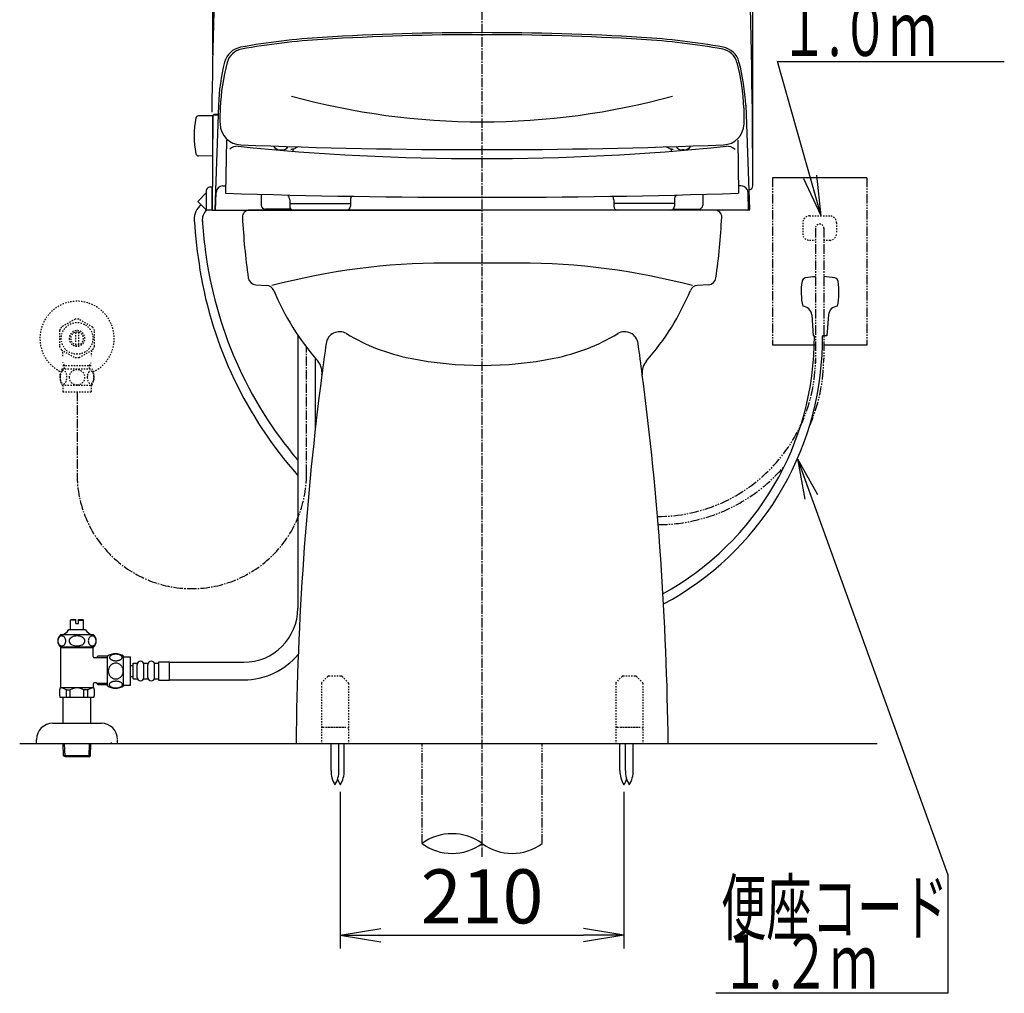
# Model space of a CAD drawing. Extents: x 0 to 1997, y 8 to 2789.
# Drawn here: x 1267 to 1996, y 316 to 1037 of the extents above; entities that cross this region are included whole.
import ezdxf
from ezdxf.enums import TextEntityAlignment as Align

# ---------------------------------------------------------------- set-up
doc = ezdxf.new("R2010")
doc.units = 0
for name, pattern in [('EXLTYPE1', [3, 2, -1]), ('EXLTYPE2', [2, 1, -1]), ('EXLTYPE3', [10, 7, -1, 1, -1]), ('EXLTYPE4', [12, 7, -1, 1, -1, 1, -1])]:
    doc.linetypes.add(name, pattern=pattern)
doc.layers.get('0').update_dxf_attribs({"linetype": 'CONTINUOUS'})
doc.layers.get('DEFPOINTS').update_dxf_attribs({"linetype": 'CONTINUOUS'})
for name, color, linetype in [('タンク', 7, 'CONTINUOUS'), ('便器', 7, 'CONTINUOUS'), ('便器部品', 7, 'CONTINUOUS'), ('便座', 7, 'CONTINUOUS'), ('寸法', 7, 'CONTINUOUS'), ('止水栓', 7, 'CONTINUOUS')]:
    doc.layers.add(name, color=color, linetype=linetype)
doc.styles.add('EXCADDIM1', font='monotxt', dxfattribs={"width": 0.84, "bigfont": 'extfont'})
doc.styles.add('EXCADSTD', font='monotxt', dxfattribs={"bigfont": 'extfont'})
doc.styles.get("Standard").update_dxf_attribs({"font": 'monotxt', "bigfont": 'extfont'})
doc.dimstyles.new('ISO-25', dxfattribs={"dimtxt": 2.5, "dimasz": 2.5, "dimexe": 1.25, "dimexo": 0.625, "dimtad": 1, "dimtxsty": 'STANDARD', "dimcen": 2.5, "dimazin": 3, "dimtfac": 1, "dimtmove": 0, "dimatfit": 3})

# ---------------------------------------------------------------- blocks, each defined once
blk = doc.blocks.new('EX_NORM')
at = {"color": 0, "linetype": 'CONTINUOUS'}
for q in [(-1, 0.167), (-1, 0), (-1, -0.167)]:
    blk.add_line((0, 0), q, dxfattribs=at)
blk = doc.blocks.new('*D25')
at = {"layer": 'DEFPOINTS', "color": 0}
for p in [(1504.5, 470.29), (1714.5, 470.29), (1714.5, 359.1)]:
    blk.add_point(p, dxfattribs=at)
at = {"layer": '寸法', "color": 3, "linetype": 'CONTINUOUS'}
for p, q in [((1504.5, 465.29), (1504.5, 349.1)), ((1714.5, 465.29), (1714.5, 349.1)), ((1534.5, 359.1), (1684.5, 359.1))]:
    blk.add_line(p, q, dxfattribs=at)
at = {"layer": '寸法', "color": 3, "xscale": 30, "yscale": 30, "zscale": 30, "rotation": 180}
blk.add_blockref('EX_NORM', (1504.5, 359.1), dxfattribs=at)
at = {"layer": '寸法', "color": 3, "xscale": 30, "yscale": 30, "zscale": 30}
blk.add_blockref('EX_NORM', (1714.5, 359.1), dxfattribs=at)
at = {"layer": '寸法', "color": 2, "insert": (1609.5, 382.6), "char_height": 40, "attachment_point": 5, "style": 'EXCADDIM1'}
blk.add_mtext('210', dxfattribs=at)
blk = doc.blocks.new('*D27')
at = {"layer": 'DEFPOINTS', "color": 0}
for p in [(1410, 1415), (1410, 1004), (1810.13, 931)]:
    blk.add_point(p, dxfattribs=at)
at = {"layer": '寸法', "color": 3, "linetype": 'CONTINUOUS'}
for p, q in [((1410, 1011), (1410, 1425)), ((1810.13, 938), (1810.13, 1425)), ((1780.13, 1415), (1440, 1415))]:
    blk.add_line(p, q, dxfattribs=at)
at = {"layer": '寸法', "color": 3, "xscale": 30, "yscale": 30, "zscale": 30, "rotation": 180}
blk.add_blockref('EX_NORM', (1410, 1415), dxfattribs=at)
at = {"layer": '寸法', "color": 3, "xscale": 30, "yscale": 30, "zscale": 30}
blk.add_blockref('EX_NORM', (1810.13, 1415), dxfattribs=at)
at = {"layer": '寸法', "color": 2, "insert": (1610.06, 1438.5), "char_height": 40, "attachment_point": 5, "style": 'EXCADDIM1'}
blk.add_mtext('400', dxfattribs=at)

msp = doc.modelspace()

# ---------------------------------------------------------------- linework, layer by layer
at = {"layer": 'タンク', "color": 2, "linetype": 'EXLTYPE1'}
msp.add_line((1807.639, 911.151), (1806.955, 911.151), dxfattribs=at)
at = {"layer": 'タンク', "color": 2, "linetype": 'CONTINUOUS'}
for centre, radius, start, end in [((6366.867, 913.305), 4957.862, 175.924047, 179.362209), ((-3147.865, 913.305), 4957.862, 0.008052, 4.075973), ((1807.097, 914), 2.9, 280.770656, 0.033534)]:
    msp.add_arc(centre, radius, start, end, dxfattribs=at)
at = {"layer": '便器', "color": 6, "linetype": 'EXLTYPE3'}
msp.add_line((1609.501, 417), (1609.501, 1377), dxfattribs=at)
at = {"layer": '便器', "color": 6, "linetype": 'CONTINUOUS'}
for p, q in [((1894.499, 920), (1824.499, 920)), ((1853.628, 818.352), (1854.824, 802.809)), ((1866.019, 818.352), (1864.824, 802.809)), ((1855.441, 802.809), (1854.824, 802.809)), ((1855.441, 802.809), (1854.824, 802.809)), ((1864.824, 802.809), (1861.59, 802.809)), ((1864.824, 802.809), (1861.59, 802.809)), ((1856.196, 796), (1824.575, 796)), ((1894.499, 796), (1862.796, 796)), ((1335, 501), (1335, 501.71))]:
    msp.add_line(p, q, dxfattribs=at)
at = {"layer": '便器', "color": 6, "linetype": 'EXLTYPE4'}
for p, q in [((1824.499, 920), (1824.499, 796)), ((1894.499, 920), (1894.499, 796))]:
    msp.add_line(p, q, dxfattribs=at)
at = {"layer": '便器', "color": 7, "linetype": 'CONTINUOUS'}
for p, q in [((1437, 896), (1609.5, 896)), ((1267.017, 501), (1902.017, 501))]:
    msp.add_line(p, q, dxfattribs=at)
at = {"layer": '便器', "color": 2, "linetype": 'CONTINUOUS'}
for p, q in [((1782, 896), (1437, 896)), ((1441.903, 840.735), (1449.979, 840.299)), ((1777.097, 840.735), (1769.021, 840.299))]:
    msp.add_line(p, q, dxfattribs=at)
at = {"layer": '便器', "color": 3, "linetype": 'EXLTYPE2'}
for p, q in [((1851.999, 891.7), (1866.999, 891.7)), ((1846.999, 886.7), (1846.999, 878.7)), ((1871.999, 886.7), (1871.999, 878.7)), ((1851.999, 873.7), (1856.147, 873.7)), ((1862.265, 873.7), (1866.999, 873.7))]:
    msp.add_line(p, q, dxfattribs=at)
at = {"layer": '便器', "color": 3, "linetype": 'EXLTYPE4'}
for p, q in [((1856.446, 882.7), (1856.446, 782.806)), ((1862.552, 882.7), (1862.552, 785.829))]:
    msp.add_line(p, q, dxfattribs=at)
at = {"layer": '便器', "color": 4, "linetype": 'CONTINUOUS'}
msp.add_line((1637.062, 856.794), (1581.938, 856.794), dxfattribs=at)
at = {"layer": '便器', "color": 2, "linetype": 'CONTINUOUS'}
for centre, radius, start, end in [((1437, 891), 5, 90, 182.865984), ((1931.381, 915.75), 500, 182.865984, 188.031889), ((1782, 891), 5, 357.134016, 90), ((1287.619, 915.75), 500, 351.968111, 357.134016), ((1442.227, 846.727), 6, 188.031889, 266.905942), ((1449.656, 834.307), 6, 22.581985, 86.905942), ((1769.344, 834.307), 6, 93.094058, 157.418015), ((1776.773, 846.727), 6, 273.094058, 351.968111), ((1630.628, 909.572), 190, 202.581985, 221.22393), ((1588.372, 909.572), 190, 318.77607, 337.418015), ((1477.944, 775.795), 13, 352.581227, 41.22393), ((1741.056, 775.795), 13, 138.77607, 187.418773), ((3771.582, 477.139), 2300, 172.581227, 179.405574), ((-552.582, 477.139), 2300, 0.594426, 7.418773)]:
    msp.add_arc(centre, radius, start, end, dxfattribs=at)
at = {"layer": '便器', "color": 3, "linetype": 'EXLTYPE2'}
for centre, radius, start, end in [((1851.999, 886.7), 5, 90, 180), ((1866.999, 886.7), 5, 0, 90), ((1859.499, 882.7), 3.053, 0, 180), ((1851.999, 878.7), 5, 180, 270), ((1866.999, 878.7), 5, 270, 0)]:
    msp.add_arc(centre, radius, start, end, dxfattribs=at)
at = {"layer": '便器', "color": 4, "linetype": 'CONTINUOUS'}
for centre, radius, start, end in [((1581.938, 356.794), 500, 90, 104.850702), ((1637.062, 356.794), 500, 75.149298, 90), ((1503.881, 795.941), 10, 59.187439, 171.997592), ((1585.838, 933.356), 150, 239.187439, 258.627822), ((1633.162, 933.356), 150, 281.372178, 300.812561), ((1715.119, 795.941), 10, 8.002408, 120.812561), ((3771.582, 477.139), 2300, 171.997592, 172.581227), ((-552.582, 477.139), 2300, 7.418773, 8.002408), ((1609.5, 1051), 270, 258.627822, 281.372178)]:
    msp.add_arc(centre, radius, start, end, dxfattribs=at)
at = {"layer": '便器', "color": 6, "linetype": 'CONTINUOUS'}
for centre, radius, start, end in [((1859.824, 786.809), 60, 93.226928, 100.503113), ((1859.824, 786.809), 60, 79.496887, 87.393946), ((1895.824, 835.309), 50, 170.762268, 192.122379), ((1849.433, 842.854), 3, 100.50293, 170.762207), ((1870.214, 842.854), 3, 9.237793, 79.49707), ((1823.824, 835.309), 50, 347.877625, 9.237732), ((1846.649, 817.815), 7, 4.397888, 87.627067), ((1872.999, 817.815), 7, 92.372925, 175.602173)]:
    msp.add_arc(centre, radius, start, end, dxfattribs=at)
at = {"layer": '便器', "color": 3, "linetype": 'EXLTYPE4'}
for centre, radius, start, end in [((1739.289, 786.323), 117.21, 270.050295, 359.40067), ((1739.783, 785.829), 122.716, 336.105106, 0), ((1739.783, 785.829), 122.716, 270.048177, 319.795437)]:
    msp.add_arc(centre, radius, start, end, dxfattribs=at)
at = {"layer": '便器部品', "color": 6, "linetype": 'EXLTYPE2'}
for p, q in [((1495.207, 550.707), (1490.793, 546.293)), ((1495.914, 551), (1505.086, 551)), ((1505.793, 550.707), (1510.207, 546.293)), ((1713.207, 550.707), (1708.793, 546.293)), ((1713.914, 551), (1723.086, 551)), ((1723.793, 550.707), (1728.207, 546.293)), ((1490.5, 545.586), (1490.5, 501)), ((1510.5, 545.586), (1510.5, 501)), ((1708.5, 545.586), (1708.5, 501)), ((1728.5, 545.586), (1728.5, 501)), ((1491.5, 513), (1509.5, 513)), ((1494, 513), (1507, 513)), ((1709.5, 513), (1727.5, 513)), ((1712, 513), (1725, 513)), ((1490.5, 501), (1510.5, 501)), ((1708.5, 501), (1728.5, 501))]:
    msp.add_line(p, q, dxfattribs=at)
at = {"layer": '便器部品', "color": 6, "linetype": 'CONTINUOUS'}
for p, q in [((1497.637, 481.045), (1497.637, 501)), ((1503.437, 481.045), (1503.437, 501)), ((1507.4, 481.045), (1507.4, 501)), ((1711.6, 481.045), (1711.6, 501)), ((1715.637, 481.045), (1715.637, 501)), ((1721.437, 481.045), (1721.437, 501))]:
    msp.add_line(p, q, dxfattribs=at)
at = {"layer": '便器部品', "color": 6, "linetype": 'EXLTYPE4'}
for p, q in [((1565.001, 426.885), (1565.001, 501)), ((1654.001, 426.885), (1654.001, 501))]:
    msp.add_line(p, q, dxfattribs=at)
at = {"layer": '便器部品', "color": 6, "linetype": 'EXLTYPE2'}
for centre, start, end in [((1495.914, 550), 90, 135), ((1505.086, 550), 45, 90), ((1713.914, 550), 90, 135), ((1723.086, 550), 45, 90), ((1491.5, 545.586), 135, 180), ((1509.5, 545.586), 0, 45), ((1709.5, 545.586), 135, 180), ((1727.5, 545.586), 0, 45), ((1491.5, 512), 90, 180), ((1509.5, 512), 0, 90), ((1709.5, 512), 90, 180), ((1727.5, 512), 0, 90)]:
    msp.add_arc(centre, 1, start, end, dxfattribs=at)
at = {"layer": '便器部品', "color": 6, "linetype": 'CONTINUOUS'}
for centre, radius, start, end in [((1517.634, 480.67), 20, 178.926758, 211.259766), ((1483.441, 480.67), 20, 328.740234, 1.073222), ((1521.597, 480.67), 20, 197.465577, 211.259766), ((1487.403, 480.67), 20, 328.740234, 1.073222), ((1731.597, 480.67), 20, 178.926778, 211.259766), ((1697.403, 480.67), 20, 328.740234, 342.534423), ((1735.634, 480.67), 20, 178.926758, 211.259766), ((1701.441, 480.67), 20, 328.740234, 1.073222), ((1587.251, 396.699), 37.5, 53.60609, 126.39391), ((1587.251, 457.071), 37.5, 233.60609, 306.39391), ((1631.751, 457.071), 37.5, 233.60609, 306.39391)]:
    msp.add_arc(centre, radius, start, end, dxfattribs=at)
at = {"layer": '便座', "color": 6, "linetype": 'CONTINUOUS'}
for p, q in [((1414.202, 973.738), (1411.503, 896.475)), ((1804.769, 973.738), (1807.467, 896.475)), ((1409.834, 965.961), (1399.438, 965.779)), ((1410.096, 965.965), (1409.485, 895.958)), ((1409.834, 965.961), (1409.834, 935.961)), ((1413.465, 966.461), (1410.596, 966.461)), ((1413.482, 966.958), (1411.126, 966.958)), ((1413.948, 966.461), (1413.465, 966.461)), ((1413.965, 966.958), (1413.482, 966.958)), ((1410.005, 955.461), (1409.834, 955.461)), ((1409.926, 946.461), (1409.834, 946.461)), ((1420.171, 947.913), (1419.483, 908.509)), ((1469.431, 941.318), (1469.406, 939.884)), ((1749.539, 941.318), (1749.564, 939.883)), ((1798.795, 947.913), (1799.483, 908.509)), ((1409.834, 935.961), (1399.438, 936.142)), ((1460.103, 940.593), (1461.103, 940.593)), ((1758.867, 940.593), (1757.867, 940.593)), ((1409.485, 912.958), (1407.485, 912.958)), ((1409.485, 895.958), (1409.485, 912.958)), ((1417.526, 913.958), (1419.626, 913.958)), ((1801.444, 913.958), (1799.34, 913.958)), ((1398.98, 902.463), (1405.485, 908.969)), ((1405.485, 895.958), (1405.485, 910.958)), ((1412.069, 895.958), (1412.529, 909.132)), ((1445.983, 907.731), (1445.983, 899.729)), ((1772.983, 907.731), (1772.983, 899.729)), ((1806.901, 895.958), (1806.441, 909.132)), ((1405.485, 895.958), (1398.98, 902.463)), ((1466.983, 903.718), (1466.983, 898.958)), ((1466.983, 900.958), (1511.983, 900.958)), ((1511.983, 903.718), (1511.983, 898.958)), ((1706.983, 903.718), (1706.983, 898.951)), ((1751.983, 900.951), (1706.983, 900.951)), ((1751.983, 903.718), (1751.983, 898.951)), ((1409.485, 895.958), (1405.485, 895.958)), ((1409.485, 895.958), (1451.985, 895.958)), ((1467.975, 896.729), (1448.983, 896.729)), ((1750.998, 896.729), (1769.983, 896.729)), ((1806.901, 895.958), (1776.985, 895.958)), ((1861.59, 796), (1861.59, 802.809))]:
    msp.add_line(p, q, dxfattribs=at)
for centre, radius, start, end in [((1520.901, 524.84), 500, 93.385651, 100.40626), ((1520.901, 524.84), 498.481, 93.385651, 100.358051), ((1609.485, -972.542), 2000, 90, 93.385651), ((1609.485, -972.542), 1998.481, 90, 93.385651), ((1609.485, -972.542), 2000, 86.614349, 90), ((1609.485, -972.542), 1998.481, 86.614349, 90), ((1698.07, 524.84), 498.481, 79.641949, 86.614349), ((1698.07, 524.84), 500, 79.641949, 86.614349), ((1433.297, 1001.863), 15, 100.40626, 165.693346), ((1433.698, 1001.936), 13.481, 100.358051, 164.923266), ((1785.272, 1001.936), 13.481, 15.076734, 79.641949), ((1785.272, 1001.936), 15, 15.076734, 79.641949), ((1564.11, 968.502), 150, 165.693346, 177.999817), ((1565.485, 966.351), 150, 164.95632, 177.925444), ((1653.485, 966.351), 150, 2.074556, 15.04368), ((1654.919, 966.821), 150, 2.549791, 15.076734), ((1609.484, 1492.747), 531.346, 254.600048, 270.000139), ((1609.487, 1492.747), 531.346, 269.999861, 285.399952), ((1565.328, 964.796), 150, 177.32186, 181.904473), ((1653.643, 964.796), 150, 358.095527, 2.67814), ((1466.254, 950.961), 70, 169.056093, 190.865979), ((1399.473, 963.779), 2, 91, 169.134021), ((1410.596, 965.961), 0.5, 90, 179.499927), ((1411.177, 966.461), 0.5, 95.804535, 180), ((1413.465, 966.961), 0.5, 270, 357.999784), ((1413.482, 967.458), 0.5, 270, 357.999268), ((1431.402, 960.342), 16, 181.904512, 267.731239), ((1787.569, 960.342), 16, 272.268805, 358.095527), ((1427.939, 935.31), 8, 84.234772, 132.005799), ((1609.483, 2733.405), 1799.236, 264.234742, 275.765259), ((1609.484, 5455.302), 4514.486, 267.731239, 272.268805), ((1460.103, 946.593), 6, 211.471007, 270), ((1461.103, 946.593), 6, 270, 324.36802), ((1467.943, 948.158), 7, 270, 293.470215), ((1502.593, 868.355), 80, 111.35036, 113.470459), ((1716.378, 868.356), 80, 66.529541, 68.649617), ((1751.028, 948.158), 7, 246.529541, 270), ((1757.867, 946.593), 6, 215.629763, 270), ((1758.867, 946.593), 6, 270, 328.531332), ((1791.026, 935.31), 8, 43.370667, 95.765442), ((1399.473, 938.142), 2, 190.865979, 269), ((1407.485, 910.958), 2, 90, 180), ((1417.526, 908.958), 5, 90, 178), ((1801.444, 908.958), 5, 2.000031, 90), ((1609.485, 6923.66), 6018.15, 268.190796, 271.809205), ((1461.983, 903.718), 5, 359.999299, 44.641694), ((1516.983, 903.718), 5, 149.068451, 180.000733), ((1701.983, 903.718), 5, 359.999299, 30.931366), ((1756.983, 903.718), 5, 135.357819, 180.001038), ((1411.412, 888.945), 15.15, 132.092933, 180.966538), ((1448.983, 899.728), 3, 180, 270), ((1469.983, 898.958), 3, 180, 270), ((1508.983, 898.958), 3, 270, 0), ((1709.983, 898.951), 3, 180, 270), ((1748.983, 898.951), 3, 270, 0), ((1769.983, 899.728), 3, 270, 0), ((1411.412, 888.945), 9.15, 130.183052, 187.748917), ((1409.99, 896.458), 0.5, 179.499927, 270), ((1412.003, 896.458), 0.5, 177.999784, 270), ((1806.968, 896.458), 0.5, 270, 2.00013), ((1786.059, 914.782), 390.65, 183.829813, 189.306048), ((1786.059, 914.782), 384.65, 183.854868, 187.184098), ((1700.703, 904.023), 298.618, 187.184098, 220.273836), ((1698.897, 900.499), 302.325, 189.306048, 221.586868), ((1638.121, 802.193), 217.511, 298.968321, 0.16284), ((1638.352, 801.112), 223.296, 298.207952, 358.688157)]:
    msp.add_arc(centre, radius, start, end, dxfattribs=at)
at = {"layer": '止水栓', "color": 3, "linetype": 'EXLTYPE2'}
for p, q in [((1308.056, 815.178), (1298.06, 809.492)), ((1321.059, 809.338), (1310.946, 815.178)), ((1296.503, 806.837), (1296.503, 795.163)), ((1308.502, 796.357), (1308.502, 805.644)), ((1310.502, 805.644), (1310.502, 796.357)), ((1322.501, 795.163), (1322.501, 806.838)), ((1297.948, 792.66), (1308.06, 786.823)), ((1310.946, 786.823), (1321.056, 792.66)), ((1300.185, 780.999), (1298.972, 783.101)), ((1299.023, 780.999), (1319.978, 780.999)), ((1300.185, 778.469), (1300.185, 780.999)), ((1318.816, 780.999), (1320.03, 783.101)), ((1318.816, 778.469), (1318.816, 780.999)), ((1298.532, 778.469), (1320.472, 778.469)), ((1298.532, 766.469), (1320.47, 766.469)), ((1299.001, 766.469), (1299.001, 761.469)), ((1320.001, 766.469), (1320.001, 761.469)), ((1299.001, 761.469), (1320.001, 761.469))]:
    msp.add_line(p, q, dxfattribs=at)
at = {"layer": '止水栓', "color": 6, "linetype": 'CONTINUOUS'}
for p, q in [((1472.981, 803.519), (1472.981, 601.174)), ((1485.981, 786.377), (1485.981, 734.103)), ((1304.752, 592.46), (1305.252, 592.96)), ((1304.752, 585.46), (1304.752, 592.46)), ((1308.502, 592.46), (1304.752, 592.46)), ((1305.252, 592.96), (1308.502, 592.96)), ((1308.502, 589.96), (1308.502, 592.96)), ((1310.502, 592.96), (1313.752, 592.96)), ((1310.502, 589.96), (1310.502, 592.96)), ((1310.502, 592.46), (1314.252, 592.46)), ((1313.752, 592.96), (1314.252, 592.46)), ((1314.252, 585.46), (1314.252, 592.46)), ((1303.502, 585.46), (1315.502, 585.46)), ((1308.502, 589.96), (1310.502, 589.96)), ((1314.402, 585.46), (1314.252, 585.46)), ((1314.402, 585.46), (1314.252, 585.46)), ((1321.717, 581.46), (1297.28, 581.461)), ((1321.72, 572.46), (1297.283, 572.46)), ((1297.501, 542.16), (1297.501, 572.46)), ((1321.501, 571.796), (1297.501, 571.796)), ((1321.501, 565.41), (1321.501, 572.46)), ((1323.573, 564.41), (1322.501, 564.41)), ((1323.573, 564.41), (1324.801, 565.638)), ((1323.819, 564.656), (1331.851, 564.656)), ((1331.851, 565.662), (1325.001, 565.662)), ((1331.981, 543.704), (1331.981, 565.644)), ((1343.981, 543.704), (1343.981, 565.643)), ((1343.981, 565.174), (1348.981, 565.174)), ((1348.981, 544.174), (1348.981, 565.174)), ((1348.981, 558.674), (1350.981, 558.674)), ((1350.981, 560.424), (1353.981, 560.424)), ((1350.981, 548.924), (1350.981, 560.424)), ((1353.981, 549.924), (1353.981, 559.424)), ((1358.981, 560.424), (1361.981, 560.424)), ((1358.981, 549.924), (1358.981, 559.424)), ((1361.981, 549.924), (1361.981, 559.424)), ((1366.981, 560.424), (1369.981, 560.424)), ((1366.981, 549.924), (1366.981, 559.424)), ((1369.981, 561.424), (1377.981, 561.424)), ((1369.981, 547.924), (1369.981, 561.424)), ((1377.981, 547.924), (1377.981, 561.424)), ((1377.981, 561.174), (1432.981, 561.174)), ((1348.981, 550.674), (1350.981, 550.674)), ((1350.981, 548.924), (1353.981, 548.924)), ((1358.981, 548.924), (1361.981, 548.924)), ((1366.981, 548.924), (1369.981, 548.924)), ((1369.981, 547.924), (1377.981, 547.924)), ((1377.981, 548.174), (1432.981, 548.174)), ((1322.021, 542.16), (1296.981, 542.16)), ((1301.609, 535.16), (1301.609, 540.66)), ((1301.609, 540.66), (1304.501, 540.66)), ((1304.501, 535.16), (1304.501, 540.656)), ((1314.501, 535.16), (1314.501, 540.66)), ((1317.393, 540.66), (1314.501, 540.66)), ((1317.393, 535.16), (1317.393, 540.66)), ((1321.501, 544.91), (1321.501, 542.16)), ((1323.573, 545.91), (1322.501, 545.91)), ((1323.573, 545.91), (1324.801, 544.683)), ((1323.819, 545.665), (1331.851, 545.665)), ((1324.801, 544.661), (1331.851, 544.661)), ((1343.981, 544.174), (1348.981, 544.174)), ((1322.021, 535.16), (1296.981, 535.16)), ((1299.251, 516), (1299.251, 535.16)), ((1319.751, 516), (1319.751, 535.16)), ((1291.501, 516), (1327.501, 516)), ((1279.501, 501), (1279.501, 504)), ((1339.501, 500.581), (1339.501, 503.581)), ((1279.501, 501), (1339.501, 501)), ((1299.581, 491.887), (1299.31, 501)), ((1300.599, 491.295), (1300.311, 501)), ((1318.363, 491.295), (1318.651, 501)), ((1319.381, 491.887), (1319.652, 501)), ((1319.381, 491.887), (1299.581, 491.887)), ((1300.831, 491.16), (1299.581, 491.887)), ((1318.131, 491.16), (1300.831, 491.16)), ((1318.131, 491.16), (1319.381, 491.887))]:
    msp.add_line(p, q, dxfattribs=at)
at = {"layer": '止水栓', "color": 3, "linetype": 'EXLTYPE3'}
for p, q in [((1479.48, 700.69), (1479.48, 794.445)), ((1309.501, 761.469), (1309.501, 700.69))]:
    msp.add_line(p, q, dxfattribs=at)
at = {"layer": '止水栓', "color": 3, "linetype": 'EXLTYPE2', "flags": 128}
for points in [[(1297.006, 772.219), (1297.016, 771.782), (1297.042, 771.349), (1297.089, 770.925), (1297.155, 770.51), (1297.235, 770.109), (1297.333, 769.723), (1297.45, 769.355), (1297.58, 769.011), (1297.724, 768.688), (1297.882, 768.395), (1298.051, 768.129), (1298.231, 767.897), (1298.419, 767.695), (1298.617, 767.529), (1298.822, 767.397), (1299.03, 767.304), (1299.242, 767.245), (1299.455, 767.228), (1299.669, 767.248), (1299.882, 767.304), (1300.089, 767.397), (1300.294, 767.529), (1300.492, 767.695), (1300.68, 767.897), (1300.861, 768.132), (1301.029, 768.395), (1301.188, 768.688), (1301.332, 769.011), (1301.461, 769.355), (1301.576, 769.723), (1301.676, 770.109), (1301.757, 770.512), (1301.823, 770.927), (1301.869, 771.352), (1301.896, 771.784), (1301.906, 772.219), (1301.896, 772.653), (1301.867, 773.085), (1301.82, 773.51), (1301.757, 773.925), (1301.676, 774.328), (1301.576, 774.714), (1301.461, 775.08), (1301.332, 775.427), (1301.188, 775.746), (1301.029, 776.042), (1300.861, 776.305), (1300.68, 776.54), (1300.492, 776.74), (1300.294, 776.908), (1300.089, 777.038), (1299.882, 777.133), (1299.669, 777.189), (1299.455, 777.209), (1299.242, 777.189), (1299.03, 777.133), (1298.822, 777.038), (1298.617, 776.908), (1298.419, 776.74)], [(1297.089, 773.51), (1297.042, 773.085), (1297.016, 772.653), (1297.006, 772.219)], [(1298.419, 776.74), (1298.231, 776.54), (1298.051, 776.305), (1297.88, 776.042), (1297.724, 775.746), (1297.58, 775.427), (1297.448, 775.08), (1297.333, 774.714), (1297.235, 774.328), (1297.155, 773.925), (1297.089, 773.51)], [(1309.501, 766.684), (1309.999, 766.706), (1310.495, 766.772), (1310.983, 766.874), (1311.469, 767.021), (1311.937, 767.206), (1312.389, 767.429), (1312.819, 767.69), (1313.222, 767.985), (1313.598, 768.312), (1313.939, 768.671), (1314.249, 769.057), (1314.523, 769.465), (1314.76, 769.894), (1314.953, 770.344), (1315.106, 770.807), (1315.216, 771.281), (1315.282, 771.762), (1315.307, 772.245), (1315.282, 772.731), (1315.216, 773.212), (1315.106, 773.686), (1314.953, 774.147), (1314.76, 774.596), (1314.523, 775.026), (1314.249, 775.436), (1313.939, 775.82), (1313.598, 776.179), (1313.222, 776.506), (1312.819, 776.801), (1312.389, 777.062), (1311.937, 777.287), (1311.469, 777.472), (1310.983, 777.616), (1310.487, 777.721), (1309.982, 777.785), (1309.474, 777.807), (1308.966, 777.785), (1308.461, 777.721), (1307.965, 777.616), (1307.479, 777.472), (1307.011, 777.287), (1306.559, 777.062), (1306.129, 776.801), (1305.726, 776.506), (1305.351, 776.179), (1305.009, 775.82), (1304.699, 775.436), (1304.425, 775.026), (1304.188, 774.596), (1303.996, 774.147), (1303.842, 773.686), (1303.732, 773.212), (1303.666, 772.731), (1303.644, 772.248)], [(1317.103, 772.211), (1317.113, 771.808), (1317.143, 771.408), (1317.189, 771.012), (1317.252, 770.629), (1317.333, 770.256), (1317.433, 769.897), (1317.548, 769.557), (1317.677, 769.235), (1317.821, 768.937), (1317.98, 768.666), (1318.148, 768.42), (1318.329, 768.202), (1318.519, 768.014), (1318.717, 767.861), (1318.92, 767.741), (1319.13, 767.653), (1319.34, 767.599), (1319.555, 767.582), (1319.767, 767.599), (1319.979, 767.653), (1320.189, 767.741), (1320.392, 767.861), (1320.59, 768.017), (1320.778, 768.202), (1320.958, 768.42), (1321.129, 768.664), (1321.286, 768.937), (1321.43, 769.235), (1321.561, 769.557), (1321.676, 769.897), (1321.774, 770.256), (1321.854, 770.627), (1321.92, 771.012), (1321.967, 771.408), (1321.994, 771.808), (1322.003, 772.211), (1321.994, 772.614), (1321.967, 773.014), (1321.92, 773.41), (1321.857, 773.796), (1321.774, 774.169), (1321.676, 774.528), (1321.561, 774.867), (1321.43, 775.19), (1321.286, 775.485), (1321.129, 775.759), (1320.958, 776.005), (1320.78, 776.222), (1320.59, 776.408), (1320.392, 776.562), (1320.189, 776.684), (1319.979, 776.772), (1319.767, 776.825), (1319.555, 776.843), (1319.34, 776.823), (1319.13, 776.772), (1318.92, 776.684), (1318.717, 776.562), (1318.519, 776.408)], [(1317.189, 773.41), (1317.143, 773.017), (1317.113, 772.616), (1317.103, 772.214)], [(1318.519, 776.408), (1318.329, 776.222), (1318.148, 776.005), (1317.98, 775.759), (1317.821, 775.485), (1317.677, 775.187), (1317.548, 774.867), (1317.433, 774.528), (1317.333, 774.169), (1317.252, 773.796), (1317.189, 773.41)], [(1303.644, 772.245), (1303.666, 771.762), (1303.732, 771.281), (1303.842, 770.807), (1303.996, 770.344), (1304.188, 769.897), (1304.425, 769.465), (1304.699, 769.057), (1305.009, 768.671), (1305.351, 768.315), (1305.726, 767.985), (1306.129, 767.692), (1306.559, 767.429), (1307.011, 767.204), (1307.479, 767.018), (1307.965, 766.874), (1308.461, 766.769), (1308.966, 766.706), (1309.474, 766.684), (1309.484, 766.684), (1309.491, 766.684), (1309.501, 766.684)]]:
    msp.add_lwpolyline(points, dxfattribs=at)
at = {"layer": '止水栓', "color": 6, "linetype": 'CONTINUOUS', "flags": 128}
for points in [[(1298.243, 580.622), (1297.736, 580.567), (1297.245, 580.401), (1296.784, 580.132), (1296.367, 579.766), (1296.008, 579.314), (1295.716, 578.791), (1295.501, 578.213), (1295.369, 577.596), (1295.325, 576.96), (1295.369, 576.325), (1295.501, 575.708), (1295.716, 575.129), (1296.008, 574.607), (1296.367, 574.155), (1296.784, 573.789), (1297.245, 573.519), (1297.736, 573.354), (1298.243, 573.299), (1298.75, 573.354), (1299.241, 573.519), (1299.702, 573.789), (1300.119, 574.155), (1300.479, 574.607), (1300.77, 575.129), (1300.985, 575.708), (1301.117, 576.325), (1301.161, 576.96), (1301.117, 577.596), (1300.985, 578.213), (1300.77, 578.791), (1300.479, 579.314), (1300.119, 579.766), (1299.702, 580.132), (1299.241, 580.401), (1298.75, 580.567), (1298.243, 580.622)], [(1309.502, 580.622), (1308.488, 580.567), (1307.505, 580.401), (1306.583, 580.132), (1305.75, 579.766), (1305.031, 579.314), (1304.447, 578.791), (1304.017, 578.213), (1303.754, 577.596), (1303.665, 576.96), (1303.754, 576.325), (1304.017, 575.708), (1304.447, 575.129), (1305.031, 574.607), (1305.75, 574.155), (1306.583, 573.789), (1307.505, 573.519), (1308.488, 573.354), (1309.502, 573.299), (1310.515, 573.354), (1311.498, 573.519), (1312.42, 573.789), (1313.253, 574.155), (1313.972, 574.607), (1314.556, 575.129), (1314.986, 575.708), (1315.249, 576.325), (1315.338, 576.96), (1315.249, 577.596), (1314.986, 578.213), (1314.556, 578.791), (1313.972, 579.314), (1313.253, 579.766), (1312.42, 580.132), (1311.498, 580.401), (1310.515, 580.567), (1309.502, 580.622)], [(1320.76, 580.622), (1320.253, 580.567), (1319.762, 580.401), (1319.301, 580.132), (1318.884, 579.766), (1318.524, 579.314), (1318.233, 578.791), (1318.018, 578.213), (1317.886, 577.596), (1317.842, 576.96), (1317.886, 576.325), (1318.018, 575.708), (1318.233, 575.129), (1318.524, 574.607), (1318.884, 574.155), (1319.301, 573.789), (1319.762, 573.519), (1320.253, 573.354), (1320.76, 573.299), (1321.267, 573.354), (1321.758, 573.519), (1322.219, 573.789), (1322.636, 574.155), (1322.995, 574.607), (1323.287, 575.129), (1323.502, 575.708), (1323.634, 576.325), (1323.678, 576.96), (1323.634, 577.596), (1323.502, 578.213), (1323.287, 578.791), (1322.995, 579.314), (1322.636, 579.766), (1322.219, 580.132), (1321.758, 580.401), (1321.267, 580.567), (1320.76, 580.622)], [(1338.239, 562.276), (1338.641, 562.286), (1339.042, 562.315), (1339.437, 562.362), (1339.821, 562.425), (1340.194, 562.506), (1340.553, 562.606), (1340.892, 562.72), (1341.215, 562.85), (1341.513, 562.994), (1341.784, 563.153), (1342.03, 563.321), (1342.247, 563.502), (1342.435, 563.692), (1342.589, 563.89), (1342.709, 564.093), (1342.797, 564.303), (1342.85, 564.512), (1342.868, 564.727), (1342.85, 564.94), (1342.797, 565.152), (1342.709, 565.362), (1342.589, 565.565), (1342.433, 565.762), (1342.247, 565.95), (1342.03, 566.131), (1341.786, 566.302), (1341.513, 566.458), (1341.215, 566.602), (1340.892, 566.734), (1340.553, 566.849), (1340.194, 566.947), (1339.823, 567.027), (1339.437, 567.093), (1339.042, 567.139), (1338.641, 567.166), (1338.239, 567.176), (1337.836, 567.166), (1337.435, 567.139), (1337.04, 567.093), (1336.654, 567.03), (1336.281, 566.947), (1335.922, 566.849), (1335.582, 566.734), (1335.26, 566.602), (1334.965, 566.458), (1334.691, 566.302), (1334.445, 566.131), (1334.227, 565.953), (1334.042, 565.762), (1333.888, 565.565), (1333.766, 565.362), (1333.678, 565.152), (1333.624, 564.94), (1333.607, 564.727), (1333.627, 564.512), (1333.678, 564.303), (1333.766, 564.093), (1333.888, 563.89), (1334.042, 563.692)], [(1334.042, 563.692), (1334.227, 563.502), (1334.445, 563.321), (1334.691, 563.153), (1334.965, 562.994), (1335.263, 562.85), (1335.582, 562.72), (1335.922, 562.606), (1336.281, 562.506), (1336.654, 562.425), (1337.04, 562.362)], [(1337.04, 562.362), (1337.433, 562.315), (1337.833, 562.286), (1338.236, 562.276)], [(1343.766, 554.674), (1343.744, 555.172), (1343.678, 555.667), (1343.576, 556.156), (1343.429, 556.641), (1343.244, 557.11), (1343.021, 557.562), (1342.76, 557.991), (1342.465, 558.394), (1342.138, 558.77), (1341.779, 559.112), (1341.393, 559.422), (1340.985, 559.696), (1340.556, 559.932), (1340.106, 560.125), (1339.642, 560.279), (1339.169, 560.389), (1338.688, 560.455), (1338.204, 560.479), (1337.719, 560.455), (1337.238, 560.389), (1336.764, 560.279), (1336.303, 560.125), (1335.853, 559.932), (1335.424, 559.696), (1335.014, 559.422), (1334.63, 559.112), (1334.271, 558.77), (1333.944, 558.394), (1333.649, 557.991), (1333.388, 557.562), (1333.163, 557.11), (1332.977, 556.641), (1332.833, 556.156), (1332.728, 555.66), (1332.665, 555.155), (1332.643, 554.647), (1332.665, 554.139), (1332.728, 553.634), (1332.833, 553.138), (1332.977, 552.652), (1333.163, 552.183), (1333.388, 551.732), (1333.649, 551.302), (1333.944, 550.899), (1334.271, 550.523), (1334.63, 550.181), (1335.014, 549.871), (1335.424, 549.598), (1335.853, 549.361), (1336.303, 549.168), (1336.764, 549.014), (1337.238, 548.905), (1337.719, 548.839), (1338.202, 548.817)], [(1338.204, 548.817), (1338.688, 548.839), (1339.169, 548.905), (1339.642, 549.014), (1340.106, 549.168), (1340.553, 549.361), (1340.985, 549.598), (1341.393, 549.871), (1341.779, 550.181), (1342.135, 550.523), (1342.465, 550.899), (1342.758, 551.302), (1343.021, 551.732), (1343.246, 552.183), (1343.431, 552.652), (1343.576, 553.138), (1343.681, 553.634), (1343.744, 554.139), (1343.766, 554.647), (1343.766, 554.657), (1343.766, 554.664), (1343.766, 554.674)], [(1338.231, 542.178), (1338.668, 542.188), (1339.1, 542.215), (1339.525, 542.261), (1339.94, 542.327), (1340.341, 542.408), (1340.726, 542.506), (1341.095, 542.623), (1341.439, 542.752), (1341.762, 542.896), (1342.055, 543.055), (1342.321, 543.223), (1342.553, 543.404), (1342.755, 543.592), (1342.921, 543.79), (1343.053, 543.995), (1343.146, 544.202), (1343.204, 544.415), (1343.222, 544.627), (1343.202, 544.842), (1343.146, 545.054), (1343.053, 545.262), (1342.921, 545.467), (1342.755, 545.665), (1342.553, 545.853), (1342.318, 546.033), (1342.055, 546.202), (1341.762, 546.361), (1341.439, 546.505), (1341.095, 546.634), (1340.726, 546.749), (1340.341, 546.849), (1339.938, 546.929), (1339.523, 546.995), (1339.098, 547.042), (1338.666, 547.069), (1338.231, 547.078), (1337.797, 547.069), (1337.365, 547.039), (1336.94, 546.993), (1336.525, 546.929), (1336.122, 546.849), (1335.736, 546.749), (1335.37, 546.634), (1335.023, 546.505), (1334.703, 546.361), (1334.408, 546.202), (1334.144, 546.033), (1333.91, 545.853), (1333.71, 545.665), (1333.541, 545.467), (1333.412, 545.262), (1333.317, 545.054), (1333.261, 544.842), (1333.241, 544.627), (1333.261, 544.415), (1333.317, 544.202), (1333.412, 543.995), (1333.541, 543.79), (1333.71, 543.592)], [(1333.71, 543.592), (1333.91, 543.404), (1334.144, 543.223), (1334.408, 543.053), (1334.703, 542.896), (1335.023, 542.752), (1335.37, 542.62), (1335.736, 542.506), (1336.122, 542.408), (1336.525, 542.327), (1336.94, 542.261)], [(1336.94, 542.261), (1337.365, 542.215), (1337.797, 542.188), (1338.231, 542.178)]]:
    msp.add_lwpolyline(points, dxfattribs=at)
at = {"layer": '止水栓', "color": 3, "linetype": 'EXLTYPE2'}
msp.add_circle((1309.501, 801), 11.75, dxfattribs=at)
for centre, radius, start, end in [((1309.501, 801), 27.5, 295.872096, 244.127904), ((1309.501, 801), 14.248, 143.415161, 155.815567), ((1309.501, 801), 14.251, 84.179016, 95.820984), ((1309.501, 801), 5.799, 180.530731, 179.999969), ((1309.501, 801), 4.749, 180.648041, 180.000092), ((1309.501, 801), 14.251, 24.18074, 35.820297), ((1309.501, 801), 14.249, 204.184753, 215.825424), ((1309.501, 801), 14.25, 324.180481, 335.81987), ((1253.523, 787.856), 45.5, 0, 5.424418), ((1365.478, 787.856), 45.5, 174.577579, 180), ((1309.501, 800.999), 14.251, 264.179016, 275.820984), ((1307.75, 772.47), 10.999, 146.94841, 213.059082), ((1311.251, 772.47), 11, 326.937744, 33.047067)]:
    msp.add_arc(centre, radius, start, end, dxfattribs=at)
at = {"layer": '止水栓', "color": 3, "linetype": 'EXLTYPE3'}
msp.add_arc((1394.48, 700.69), 85, 180, 0, dxfattribs=at)
at = {"layer": '止水栓', "color": 6, "linetype": 'CONTINUOUS'}
for centre, radius, start, end in [((1432.981, 601.174), 40, 270, 0), ((1296.645, 589.283), 7.849, 274.671624, 330.852407), ((1322.357, 589.283), 7.849, 209.147593, 265.328376), ((1301.252, 576.96), 6, 131.409629, 228.590371), ((1317.752, 576.96), 6, 311.409629, 48.590371), ((1322.501, 565.41), 1, 180, 270), ((1337.98, 556.424), 11, 56.937744, 123.054687), ((1356.481, 559.424), 2.5, 90, 180), ((1356.481, 559.424), 2.5, 0, 90), ((1364.481, 559.424), 2.5, 90, 180), ((1364.481, 559.424), 2.5, 0, 90), ((1432.981, 601.174), 53, 270, 319.579329), ((1356.481, 549.924), 2.5, 180, 270), ((1356.481, 549.924), 2.5, 270, 0), ((1364.481, 549.924), 2.5, 180, 270), ((1364.481, 549.924), 2.5, 270, 0), ((1309.501, 538.66), 13, 164.381502, 195.618498), ((1296.609, 533.077), 9.083, 56.601512, 87.664124), ((1309.501, 533.077), 9.083, 56.601512, 123.398488), ((1322.393, 533.077), 9.083, 92.335876, 123.398488), ((1322.501, 544.91), 1, 90, 180), ((1309.501, 538.66), 13, 344.381502, 15.618498), ((1337.98, 552.923), 10.999, 236.94841, 303.059082), ((1291.501, 504), 12, 90, 180), ((1327.501, 504), 12, 0, 90)]:
    msp.add_arc(centre, radius, start, end, dxfattribs=at)

# ---------------------------------------------------------------- texts
at = {"layer": '便器', "color": 2, "linetype": 'CONTINUOUS', "style": 'EXCADSTD', "width": 0.998361}
msp.add_text('１.０ｍ', height=40, dxfattribs=at).set_placement((1830.286, 1010.177), (1946.286, 1010.177), align=Align.FIT)
at = {"layer": '便座', "color": 2, "linetype": 'CONTINUOUS', "style": 'EXCADSTD'}
for s, width, p, p2 in [('便座コード', 1.013793, (1786.494, 359.5), (1954.494, 359.5)), ('１.２ｍ', 0.998361, (1786.494, 319.5), (1902.494, 319.5))]:
    msp.add_text(s, height=40, dxfattribs=dict(at, width=width)).set_placement(p, p2, align=Align.FIT)

# ---------------------------------------------------------------- dimensions: what is measured, and where the dimension line sits
at = {"layer": '寸法', "color": 3, "linetype": 'CONTINUOUS'}
for base, p1, p2, override, picture, middle in [((1409.999, 1415), (1810.13, 931), (1409.999, 1004), {"dimtxt": 40, "dimasz": 30, "dimexe": 10, "dimexo": 7, "dimgap": 0, "dimtad": 1, "dimjust": 0, "dimtih": 0, "dimtoh": 0, "dimdec": 0, "dimzin": 0, "dimlunit": 2, "dimtxsty": 'EXCADDIM1', "dimblk1": 'EX_NORM', "dimblk2": 'EX_NORM', "dimsah": 1, "dimse1": 0, "dimse2": 0, "dimclrd": 3, "dimclre": 3, "dimclrt": 2, "dimtmove": 2}, '*D27', (1610.064, 1438.5)), ((1714.5, 359.1), (1504.5, 470.292), (1714.5, 470.292), {"dimtxt": 40, "dimasz": 30, "dimexe": 10, "dimexo": 5, "dimgap": 0, "dimtad": 1, "dimjust": 0, "dimtih": 0, "dimtoh": 0, "dimdec": 2, "dimzin": 8, "dimlunit": 2, "dimtxsty": 'EXCADDIM1', "dimblk1": 'EX_NORM', "dimblk2": 'EX_NORM', "dimsah": 1, "dimse1": 0, "dimse2": 0, "dimclrd": 3, "dimclre": 3, "dimclrt": 2, "dimtmove": 2}, '*D25', (1609.5, 382.6))]:
    dim = msp.add_linear_dim(base=base, p1=p1, p2=p2, dimstyle='ISO-25', override=override, dxfattribs=at)
    dim.commit()
    dim.dimension.update_dxf_attribs({"geometry": picture, "text_midpoint": middle, "dimtype": 160})

# ---------------------------------------------------------------- leaders
at = {"layer": '便器', "color": 6, "linetype": 'CONTINUOUS'}
msp.add_leader([(1860.68, 891.7), (1828.275, 1006), (1996.275, 1006)], dimstyle='ISO-25', override={"dimasz": 30, "dimldrblk": 'EX_NORM'}, dxfattribs=at)
at = {"layer": '便座', "color": 6, "linetype": 'CONTINUOUS'}
msp.add_leader([(1843.068, 711.934), (1954.494, 403.637), (1954.494, 316), (1782.501, 316)], dimstyle='ISO-25', override={"dimasz": 30, "dimldrblk": 'EX_NORM'}, dxfattribs=at)

doc.saveas('drawing.dxf')
